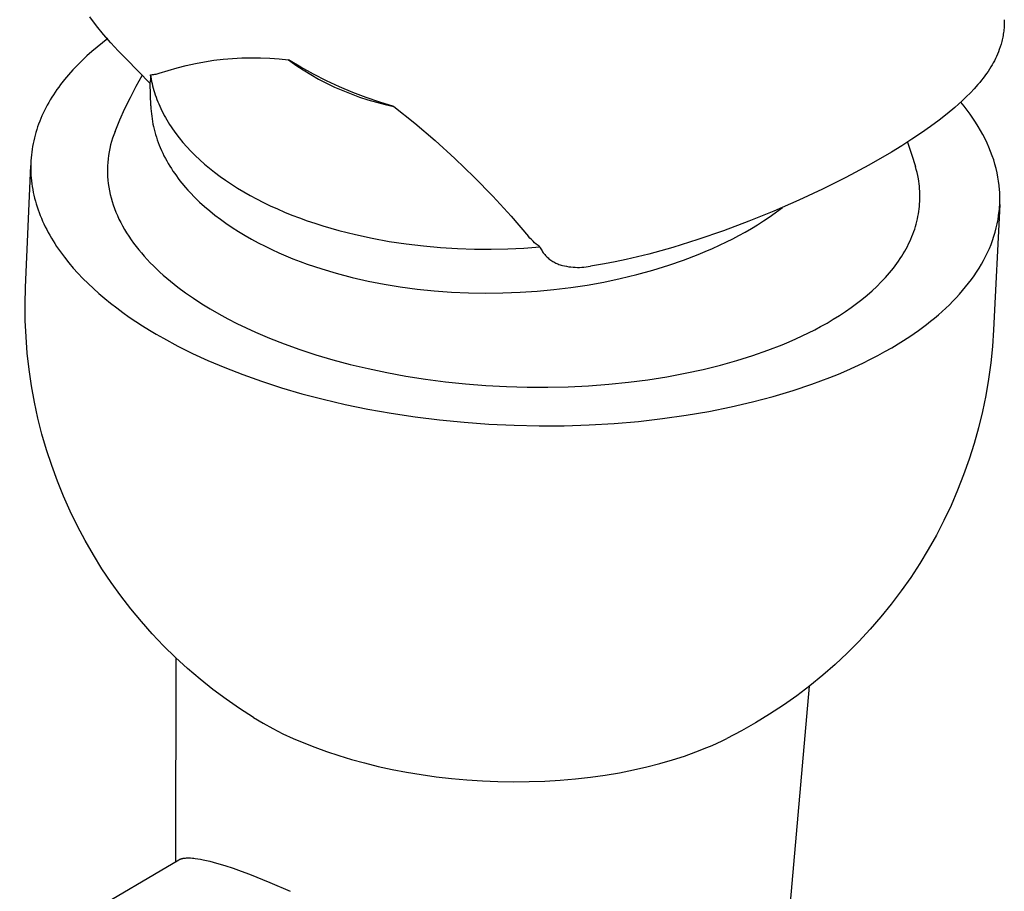
# Model space of a CAD drawing. Units: millimetres. Extents: x -906 to 836, y -639 to 400.
# Drawn here: x -405 to -371, y -278 to -247 of the extents above; entities that cross this region are included whole.
import ezdxf

# ---------------------------------------------------------------- set-up
doc = ezdxf.new("R2010")
doc.units = ezdxf.units.MM
doc.header["$MEASUREMENT"] = 0
doc.layers.add('Make2D$visible$lines', color=7, linetype='Continuous', true_color=0x000000)

msp = doc.modelspace()

# ---------------------------------------------------------------- linework, layer by layer
at = {"layer": 'Make2D$visible$lines', "color": 7, "true_color": 0xffffff}
for p, q in [((-402.205, -247.57), (-402.439, -247.261)), ((-370.546, -247.536), (-370.549, -247.595)), ((-370.545, -247.476), (-370.546, -247.536)), ((-370.545, -247.358), (-370.544, -247.417)), ((-370.544, -247.417), (-370.545, -247.476)), ((-401.962, -247.87), (-402.205, -247.57)), ((-401.708, -248.161), (-401.962, -247.87)), ((-370.588, -247.912), (-370.597, -247.963)), ((-370.579, -247.86), (-370.588, -247.912)), ((-370.571, -247.808), (-370.579, -247.86)), ((-370.564, -247.756), (-370.571, -247.808)), ((-370.558, -247.702), (-370.564, -247.756)), ((-370.553, -247.649), (-370.558, -247.702)), ((-370.549, -247.595), (-370.553, -247.649)), ((-401.996, -248.165), (-402.182, -248.314)), ((-401.805, -248.019), (-401.996, -248.165)), ((-401.445, -248.444), (-401.708, -248.161)), ((-370.659, -248.212), (-370.689, -248.309)), ((-370.632, -248.114), (-370.659, -248.212)), ((-370.619, -248.064), (-370.632, -248.114)), ((-370.608, -248.014), (-370.619, -248.064)), ((-370.597, -247.963), (-370.608, -248.014)), ((-402.363, -248.466), (-402.538, -248.622)), ((-402.182, -248.314), (-402.363, -248.466)), ((-401.172, -248.718), (-401.445, -248.444)), ((-370.785, -248.562), (-370.819, -248.639)), ((-370.752, -248.484), (-370.785, -248.562)), ((-370.722, -248.403), (-370.752, -248.484)), ((-370.689, -248.309), (-370.722, -248.403)), ((-402.707, -248.781), (-402.869, -248.943)), ((-402.538, -248.622), (-402.707, -248.781)), ((-400.335, -249.583), (-401.171, -248.719)), ((-399.073, -248.954), (-398.754, -248.884)), ((-398.754, -248.884), (-398.433, -248.824)), ((-398.433, -248.824), (-398.111, -248.775)), ((-398.111, -248.775), (-397.787, -248.736)), ((-397.787, -248.736), (-397.461, -248.708)), ((-397.461, -248.708), (-397.136, -248.691)), ((-397.136, -248.691), (-396.809, -248.684)), ((-396.809, -248.684), (-396.483, -248.687)), ((-396.483, -248.687), (-396.157, -248.702)), ((-396.157, -248.702), (-395.832, -248.726)), ((-395.832, -248.726), (-395.507, -248.762)), ((-395.074, -249.018), (-395.507, -248.762)), ((-395.507, -248.762), (-395.253, -248.941)), ((-395.253, -248.941), (-394.993, -249.112)), ((-370.969, -248.93), (-371.01, -248.999)), ((-370.93, -248.859), (-370.969, -248.93)), ((-370.891, -248.787), (-370.93, -248.859)), ((-370.854, -248.714), (-370.891, -248.787)), ((-370.819, -248.639), (-370.854, -248.714)), ((-403.176, -249.276), (-403.318, -249.446)), ((-403.026, -249.108), (-403.176, -249.276)), ((-402.869, -248.943), (-403.026, -249.108)), ((-400.322, -249.278), (-400.283, -249.276)), ((-400.318, -249.295), (-400.322, -249.278)), ((-400.322, -249.278), (-400.31, -249.355)), ((-400.283, -249.276), (-400.244, -249.273)), ((-400.244, -249.273), (-400.205, -249.268)), ((-400.205, -249.268), (-400.166, -249.262)), ((-400.166, -249.262), (-400.127, -249.255)), ((-400.127, -249.255), (-400.089, -249.247)), ((-400.089, -249.247), (-400.051, -249.237)), ((-400.051, -249.237), (-400.013, -249.226)), ((-400.013, -249.226), (-399.702, -249.125)), ((-399.702, -249.125), (-399.389, -249.034)), ((-399.389, -249.034), (-399.073, -248.954)), ((-394.633, -249.26), (-395.074, -249.018)), ((-394.993, -249.112), (-394.727, -249.274)), ((-394.727, -249.274), (-394.456, -249.427)), ((-394.183, -249.487), (-394.633, -249.26)), ((-371.166, -249.238), (-371.221, -249.316)), ((-371.112, -249.159), (-371.166, -249.238)), ((-371.06, -249.08), (-371.112, -249.159)), ((-371.01, -248.999), (-371.06, -249.08)), ((-403.454, -249.62), (-403.519, -249.708)), ((-403.318, -249.446), (-403.454, -249.62)), ((-400.818, -249.682), (-400.605, -249.304)), ((-400.337, -249.566), (-400.331, -249.55)), ((-400.308, -250.362), (-400.336, -249.583)), ((-400.331, -249.55), (-400.326, -249.534)), ((-400.326, -249.534), (-400.322, -249.517)), ((-400.322, -249.517), (-400.318, -249.5)), ((-400.315, -249.312), (-400.318, -249.295)), ((-400.318, -249.5), (-400.315, -249.483)), ((-400.312, -249.329), (-400.315, -249.312)), ((-400.315, -249.483), (-400.312, -249.466)), ((-400.31, -249.346), (-400.312, -249.329)), ((-400.312, -249.466), (-400.31, -249.449)), ((-400.309, -249.363), (-400.31, -249.346)), ((-400.31, -249.355), (-400.296, -249.433)), ((-400.31, -249.449), (-400.309, -249.432)), ((-400.308, -249.38), (-400.309, -249.363)), ((-400.309, -249.432), (-400.308, -249.415)), ((-400.308, -249.398), (-400.308, -249.38)), ((-400.308, -249.415), (-400.308, -249.398)), ((-400.296, -249.433), (-400.28, -249.511)), ((-400.28, -249.511), (-400.263, -249.589)), ((-400.263, -249.589), (-400.244, -249.667)), ((-394.456, -249.427), (-394.181, -249.571)), ((-393.727, -249.698), (-394.183, -249.487)), ((-394.181, -249.571), (-393.9, -249.706)), ((-371.462, -249.619), (-371.593, -249.767)), ((-371.4, -249.545), (-371.462, -249.619)), ((-371.338, -249.469), (-371.4, -249.545)), ((-371.279, -249.393), (-371.338, -249.469)), ((-371.221, -249.316), (-371.279, -249.393)), ((-403.643, -249.885), (-403.703, -249.975)), ((-403.582, -249.796), (-403.643, -249.885)), ((-403.519, -249.708), (-403.582, -249.796)), ((-401.019, -250.067), (-400.818, -249.682)), ((-400.244, -249.667), (-400.224, -249.745)), ((-400.224, -249.745), (-400.201, -249.824)), ((-400.201, -249.824), (-400.178, -249.903)), ((-400.178, -249.903), (-400.152, -249.981)), ((-393.9, -249.706), (-393.616, -249.832)), ((-393.263, -249.893), (-393.727, -249.698)), ((-393.616, -249.832), (-393.327, -249.948)), ((-393.327, -249.948), (-393.035, -250.055)), ((-392.793, -250.073), (-393.263, -249.893)), ((-371.728, -249.911), (-371.87, -250.052)), ((-371.593, -249.767), (-371.728, -249.911)), ((-403.869, -250.248), (-403.92, -250.34)), ((-403.815, -250.156), (-403.869, -250.248)), ((-403.76, -250.065), (-403.815, -250.156)), ((-403.703, -249.975), (-403.76, -250.065)), ((-401.21, -250.457), (-401.019, -250.067)), ((-400.152, -249.981), (-400.124, -250.06)), ((-400.124, -250.06), (-400.095, -250.139)), ((-400.095, -250.139), (-400.064, -250.219)), ((-400.064, -250.219), (-400.032, -250.298)), ((-400.032, -250.298), (-399.997, -250.377)), ((-393.035, -250.055), (-392.739, -250.152)), ((-392.317, -250.236), (-392.793, -250.073)), ((-392.739, -250.152), (-392.441, -250.239)), ((-392.441, -250.239), (-392.139, -250.316)), ((-391.835, -250.383), (-392.317, -250.236)), ((-392.139, -250.316), (-391.835, -250.383)), ((-372.015, -250.191), (-372.269, -250.418)), ((-371.949, -250.371), (-372.061, -250.233)), ((-371.87, -250.052), (-372.015, -250.191)), ((-404.062, -250.619), (-404.105, -250.713)), ((-404.017, -250.526), (-404.062, -250.619)), ((-403.969, -250.432), (-404.017, -250.526)), ((-403.92, -250.34), (-403.969, -250.432)), ((-401.388, -250.853), (-401.21, -250.457)), ((-400.308, -250.362), (-400.304, -250.454)), ((-400.304, -250.454), (-400.298, -250.545)), ((-400.298, -250.545), (-400.289, -250.636)), ((-400.289, -250.636), (-400.278, -250.727)), ((-399.997, -250.377), (-399.961, -250.456)), ((-399.961, -250.456), (-399.923, -250.536)), ((-399.923, -250.536), (-399.883, -250.615)), ((-399.883, -250.615), (-399.841, -250.694)), ((-391.835, -250.383), (-391.105, -250.966)), ((-372.537, -250.643), (-372.82, -250.866)), ((-372.269, -250.418), (-372.537, -250.643)), ((-371.841, -250.511), (-371.949, -250.371)), ((-371.737, -250.651), (-371.841, -250.511)), ((-371.638, -250.792), (-371.737, -250.651)), ((-404.221, -250.999), (-404.255, -251.095)), ((-404.184, -250.903), (-404.221, -250.999)), ((-404.146, -250.808), (-404.184, -250.903)), ((-404.105, -250.713), (-404.146, -250.808)), ((-401.555, -251.254), (-401.388, -250.853)), ((-400.278, -250.727), (-400.266, -250.818)), ((-400.266, -250.818), (-400.251, -250.908)), ((-400.251, -250.908), (-400.234, -250.998)), ((-400.234, -250.998), (-400.215, -251.087)), ((-399.841, -250.694), (-399.797, -250.774)), ((-399.797, -250.774), (-399.751, -250.853)), ((-399.751, -250.853), (-399.704, -250.932)), ((-399.704, -250.932), (-399.654, -251.011)), ((-391.105, -250.966), (-390.393, -251.571)), ((-372.82, -250.866), (-373.119, -251.088)), ((-371.544, -250.935), (-371.638, -250.792)), ((-371.455, -251.078), (-371.544, -250.935)), ((-404.317, -251.289), (-404.345, -251.386)), ((-404.287, -251.192), (-404.317, -251.289)), ((-404.255, -251.095), (-404.287, -251.192)), ((-401.555, -251.254), (-401.6, -251.371)), ((-400.215, -251.087), (-400.193, -251.181)), ((-400.193, -251.181), (-400.169, -251.274)), ((-400.169, -251.274), (-400.142, -251.367)), ((-399.654, -251.011), (-399.603, -251.09)), ((-399.603, -251.09), (-399.55, -251.169)), ((-399.55, -251.169), (-399.438, -251.326)), ((-399.438, -251.326), (-399.318, -251.482)), ((-373.435, -251.309), (-373.766, -251.531)), ((-373.119, -251.088), (-373.435, -251.309)), ((-371.37, -251.222), (-371.455, -251.078)), ((-371.29, -251.367), (-371.37, -251.222)), ((-404.414, -251.68), (-404.432, -251.779)), ((-404.393, -251.582), (-404.414, -251.68)), ((-404.37, -251.483), (-404.393, -251.582)), ((-404.345, -251.386), (-404.37, -251.483)), ((-401.678, -251.609), (-401.711, -251.728)), ((-401.641, -251.49), (-401.678, -251.609)), ((-401.6, -251.371), (-401.641, -251.49)), ((-400.142, -251.367), (-400.114, -251.46)), ((-400.114, -251.46), (-400.083, -251.551)), ((-400.083, -251.551), (-400.051, -251.642)), ((-400.051, -251.642), (-400.016, -251.732)), ((-399.318, -251.482), (-399.19, -251.637)), ((-399.19, -251.637), (-399.055, -251.791)), ((-390.393, -251.571), (-389.701, -252.199)), ((-373.766, -251.531), (-374.115, -251.754)), ((-373.923, -251.632), (-373.777, -252.051)), ((-371.215, -251.513), (-371.29, -251.367)), ((-371.145, -251.659), (-371.215, -251.513)), ((-371.08, -251.806), (-371.145, -251.659)), ((-404.462, -251.977), (-404.473, -252.076)), ((-404.448, -251.877), (-404.462, -251.977)), ((-404.432, -251.779), (-404.448, -251.877)), ((-401.764, -251.97), (-401.784, -252.091)), ((-401.739, -251.849), (-401.764, -251.97)), ((-401.711, -251.728), (-401.739, -251.849)), ((-400.016, -251.732), (-399.979, -251.821)), ((-399.979, -251.821), (-399.938, -251.916)), ((-399.938, -251.916), (-399.894, -252.01)), ((-399.894, -252.01), (-399.849, -252.103)), ((-399.055, -251.791), (-398.912, -251.944)), ((-398.912, -251.944), (-398.761, -252.095)), ((-374.481, -251.979), (-375.271, -252.433)), ((-374.115, -251.754), (-374.481, -251.979)), ((-371.02, -251.954), (-371.08, -251.806)), ((-370.965, -252.102), (-371.02, -251.954)), ((-404.494, -252.376), (-404.495, -252.476)), ((-404.489, -252.276), (-404.494, -252.376)), ((-404.482, -252.176), (-404.489, -252.276)), ((-404.473, -252.076), (-404.482, -252.176)), ((-401.812, -252.336), (-401.82, -252.459)), ((-401.8, -252.214), (-401.812, -252.336)), ((-401.784, -252.091), (-401.8, -252.214)), ((-399.849, -252.103), (-399.801, -252.195)), ((-399.801, -252.195), (-399.752, -252.286)), ((-399.752, -252.286), (-399.7, -252.376)), ((-399.7, -252.376), (-399.647, -252.465)), ((-398.761, -252.095), (-398.603, -252.244)), ((-398.603, -252.244), (-398.437, -252.392)), ((-389.701, -252.199), (-389.029, -252.848)), ((-373.777, -252.051), (-373.645, -252.474)), ((-370.915, -252.25), (-370.965, -252.102)), ((-370.87, -252.399), (-370.915, -252.25)), ((-404.677, -256.701), (-404.497, -252.448)), ((-404.495, -252.476), (-404.495, -252.576)), ((-404.495, -252.576), (-404.492, -252.677)), ((-404.492, -252.677), (-404.487, -252.778)), ((-401.82, -252.459), (-401.823, -252.582)), ((-401.823, -252.582), (-401.822, -252.706)), ((-401.822, -252.706), (-401.817, -252.83)), ((-399.647, -252.465), (-399.592, -252.553)), ((-399.592, -252.553), (-399.535, -252.639)), ((-399.535, -252.639), (-399.476, -252.725)), ((-398.437, -252.392), (-398.263, -252.538)), ((-398.263, -252.538), (-398.083, -252.681)), ((-398.083, -252.681), (-397.894, -252.822)), ((-375.271, -252.433), (-376.074, -252.865)), ((-373.614, -252.581), (-373.645, -252.474)), ((-373.587, -252.689), (-373.614, -252.581)), ((-373.563, -252.798), (-373.587, -252.689)), ((-370.83, -252.548), (-370.87, -252.399)), ((-370.796, -252.697), (-370.83, -252.548)), ((-370.767, -252.847), (-370.796, -252.697)), ((-404.487, -252.778), (-404.479, -252.878)), ((-404.479, -252.878), (-404.469, -252.979)), ((-404.469, -252.979), (-404.457, -253.08)), ((-401.817, -252.83), (-401.807, -252.953)), ((-401.807, -252.953), (-401.794, -253.077)), ((-399.476, -252.725), (-399.416, -252.809)), ((-399.416, -252.809), (-399.355, -252.893)), ((-399.355, -252.893), (-399.291, -252.975)), ((-399.291, -252.975), (-399.227, -253.056)), ((-399.227, -253.056), (-399.094, -253.215)), ((-397.894, -252.822), (-397.699, -252.961)), ((-397.699, -252.961), (-397.496, -253.097)), ((-389.029, -252.848), (-388.377, -253.518)), ((-376.074, -252.865), (-376.888, -253.273)), ((-373.542, -252.908), (-373.563, -252.798)), ((-373.528, -252.995), (-373.542, -252.908)), ((-373.516, -253.081), (-373.528, -252.995)), ((-370.743, -252.996), (-370.767, -252.847)), ((-370.724, -253.145), (-370.743, -252.996)), ((-404.457, -253.08), (-404.442, -253.181)), ((-404.442, -253.181), (-404.425, -253.282)), ((-404.425, -253.282), (-404.406, -253.383)), ((-404.406, -253.383), (-404.384, -253.483)), ((-401.794, -253.077), (-401.775, -253.202)), ((-401.775, -253.202), (-401.753, -253.326)), ((-401.753, -253.326), (-401.726, -253.45)), ((-399.094, -253.215), (-399.016, -253.303)), ((-399.016, -253.303), (-398.937, -253.39)), ((-398.937, -253.39), (-398.774, -253.558)), ((-397.496, -253.097), (-397.287, -253.229)), ((-397.287, -253.229), (-397.07, -253.359)), ((-397.07, -253.359), (-396.848, -253.486)), ((-376.888, -253.273), (-377.714, -253.657)), ((-373.506, -253.168), (-373.516, -253.081)), ((-373.498, -253.256), (-373.506, -253.168)), ((-373.492, -253.343), (-373.498, -253.256)), ((-373.489, -253.431), (-373.492, -253.343)), ((-370.711, -253.295), (-370.724, -253.145)), ((-370.706, -253.369), (-370.711, -253.295)), ((-370.703, -253.444), (-370.706, -253.369)), ((-404.384, -253.483), (-404.359, -253.584)), ((-404.359, -253.584), (-404.333, -253.685)), ((-404.333, -253.685), (-404.304, -253.785)), ((-401.726, -253.45), (-401.695, -253.574)), ((-401.695, -253.574), (-401.659, -253.697)), ((-401.659, -253.697), (-401.62, -253.821)), ((-398.774, -253.558), (-398.606, -253.722)), ((-398.606, -253.722), (-398.432, -253.879)), ((-396.848, -253.486), (-396.618, -253.609)), ((-396.618, -253.609), (-396.383, -253.729)), ((-396.383, -253.729), (-396.142, -253.846)), ((-388.377, -253.518), (-387.747, -254.208)), ((-377.714, -253.657), (-378.58, -254.035)), ((-373.496, -253.782), (-373.491, -253.694)), ((-373.491, -253.694), (-373.488, -253.606)), ((-373.487, -253.518), (-373.489, -253.431)), ((-373.488, -253.606), (-373.487, -253.518)), ((-370.705, -253.816), (-370.702, -253.741)), ((-370.701, -253.518), (-370.703, -253.444)), ((-370.702, -253.741), (-370.701, -253.667)), ((-370.7, -253.593), (-370.701, -253.518)), ((-370.701, -253.667), (-370.7, -253.593)), ((-404.304, -253.785), (-404.272, -253.886)), ((-404.272, -253.886), (-404.239, -253.986)), ((-404.239, -253.986), (-404.202, -254.086)), ((-404.202, -254.086), (-404.164, -254.186)), ((-401.62, -253.821), (-401.576, -253.944)), ((-401.576, -253.944), (-401.528, -254.067)), ((-401.528, -254.067), (-401.475, -254.19)), ((-398.432, -253.879), (-398.254, -254.031)), ((-398.254, -254.031), (-398.071, -254.178)), ((-396.142, -253.846), (-395.895, -253.958)), ((-395.895, -253.958), (-395.642, -254.067)), ((-395.642, -254.067), (-395.385, -254.171)), ((-378.58, -254.035), (-379.456, -254.391)), ((-378.537, -254.099), (-378.277, -253.906)), ((-373.539, -254.134), (-373.525, -254.046)), ((-373.525, -254.046), (-373.513, -253.958)), ((-373.513, -253.958), (-373.503, -253.87)), ((-373.503, -253.87), (-373.496, -253.782)), ((-370.705, -253.809), (-370.92, -258.182)), ((-370.731, -254.111), (-370.723, -254.037)), ((-370.723, -254.037), (-370.716, -253.964)), ((-370.716, -253.964), (-370.71, -253.89)), ((-370.71, -253.89), (-370.705, -253.816)), ((-404.164, -254.186), (-404.123, -254.285)), ((-404.123, -254.285), (-404.08, -254.385)), ((-404.08, -254.385), (-404.035, -254.484)), ((-401.475, -254.19), (-401.419, -254.312)), ((-401.419, -254.312), (-401.358, -254.433)), ((-401.358, -254.433), (-401.294, -254.554)), ((-398.071, -254.178), (-397.884, -254.32)), ((-397.884, -254.32), (-397.693, -254.457)), ((-395.385, -254.171), (-395.122, -254.272)), ((-395.122, -254.272), (-394.855, -254.369)), ((-394.855, -254.369), (-394.584, -254.461)), ((-387.747, -254.208), (-387.14, -254.918)), ((-379.456, -254.391), (-380.341, -254.723)), ((-379.154, -254.512), (-378.946, -254.379)), ((-378.946, -254.379), (-378.74, -254.241)), ((-378.74, -254.241), (-378.537, -254.099)), ((-373.617, -254.486), (-373.594, -254.398)), ((-373.594, -254.398), (-373.573, -254.31)), ((-373.573, -254.31), (-373.555, -254.222)), ((-373.555, -254.222), (-373.539, -254.134)), ((-370.792, -254.478), (-370.764, -254.332)), ((-370.764, -254.332), (-370.741, -254.185)), ((-370.741, -254.185), (-370.731, -254.111)), ((-404.035, -254.484), (-403.987, -254.583)), ((-403.987, -254.583), (-403.938, -254.681)), ((-403.938, -254.681), (-403.885, -254.78)), ((-403.885, -254.78), (-403.831, -254.878)), ((-401.294, -254.554), (-401.225, -254.675)), ((-401.225, -254.675), (-401.152, -254.795)), ((-397.693, -254.457), (-397.473, -254.606)), ((-397.473, -254.606), (-397.25, -254.749)), ((-397.25, -254.749), (-397.023, -254.886)), ((-394.584, -254.461), (-394.308, -254.549)), ((-394.308, -254.549), (-394.029, -254.632)), ((-394.029, -254.632), (-393.746, -254.711)), ((-393.746, -254.711), (-393.172, -254.856)), ((-380.341, -254.723), (-381.234, -255.031)), ((-379.797, -254.884), (-379.58, -254.764)), ((-379.58, -254.764), (-379.366, -254.64)), ((-379.366, -254.64), (-379.154, -254.512)), ((-373.732, -254.835), (-373.7, -254.748)), ((-373.7, -254.748), (-373.67, -254.661)), ((-373.67, -254.661), (-373.642, -254.573)), ((-373.642, -254.573), (-373.617, -254.486)), ((-370.906, -254.912), (-370.863, -254.768)), ((-370.863, -254.768), (-370.825, -254.623)), ((-370.825, -254.623), (-370.792, -254.478)), ((-403.831, -254.878), (-403.775, -254.975)), ((-403.775, -254.975), (-403.716, -255.072)), ((-403.716, -255.072), (-403.655, -255.169)), ((-401.152, -254.795), (-401.075, -254.914)), ((-401.075, -254.914), (-400.995, -255.032)), ((-400.995, -255.032), (-400.911, -255.149)), ((-397.023, -254.886), (-396.792, -255.017)), ((-396.792, -255.017), (-396.559, -255.143)), ((-393.172, -254.856), (-392.589, -254.982)), ((-392.589, -254.982), (-391.997, -255.09)), ((-391.997, -255.09), (-391.402, -255.18)), ((-387.088, -254.975), (-387.14, -254.918)), ((-387.035, -255.031), (-387.088, -254.975)), ((-386.98, -255.085), (-387.035, -255.031)), ((-386.923, -255.137), (-386.98, -255.085)), ((-381.234, -255.031), (-382.104, -255.303)), ((-380.48, -255.228), (-380.237, -255.111)), ((-380.237, -255.111), (-380.016, -254.999)), ((-380.016, -254.999), (-379.797, -254.884)), ((-373.882, -255.182), (-373.841, -255.095)), ((-373.841, -255.095), (-373.802, -255.009)), ((-373.802, -255.009), (-373.766, -254.922)), ((-373.766, -254.922), (-373.732, -254.835)), ((-371.008, -255.197), (-370.955, -255.055)), ((-370.955, -255.055), (-370.906, -254.912)), ((-403.655, -255.169), (-403.592, -255.266)), ((-403.592, -255.266), (-403.459, -255.457)), ((-403.459, -255.457), (-403.319, -255.647)), ((-400.911, -255.149), (-400.823, -255.266)), ((-400.823, -255.266), (-400.731, -255.382)), ((-400.731, -255.382), (-400.636, -255.496)), ((-396.559, -255.143), (-396.322, -255.263)), ((-396.322, -255.263), (-396.083, -255.378)), ((-396.083, -255.378), (-395.841, -255.488)), ((-391.402, -255.18), (-390.804, -255.251)), ((-390.804, -255.251), (-390.206, -255.305)), ((-390.206, -255.305), (-389.611, -255.341)), ((-389.611, -255.341), (-389.021, -255.36)), ((-389.021, -255.36), (-388.437, -255.363)), ((-388.437, -255.363), (-387.862, -255.351)), ((-387.862, -255.351), (-387.297, -255.324)), ((-387.297, -255.324), (-386.744, -255.283)), ((-386.865, -255.188), (-386.923, -255.137)), ((-386.805, -255.236), (-386.865, -255.188)), ((-386.744, -255.283), (-386.805, -255.236)), ((-386.744, -255.283), (-386.726, -255.32)), ((-386.726, -255.32), (-386.708, -255.355)), ((-386.708, -255.355), (-386.687, -255.39)), ((-386.687, -255.39), (-386.666, -255.425)), ((-386.666, -255.425), (-386.644, -255.458)), ((-386.644, -255.458), (-386.62, -255.491)), ((-382.104, -255.303), (-382.938, -255.534)), ((-381.224, -255.551), (-380.974, -255.448)), ((-380.974, -255.448), (-380.726, -255.34)), ((-380.726, -255.34), (-380.48, -255.228)), ((-374.068, -255.523), (-374.019, -255.438)), ((-374.019, -255.438), (-373.971, -255.353)), ((-373.971, -255.353), (-373.925, -255.268)), ((-373.925, -255.268), (-373.882, -255.182)), ((-371.128, -255.478), (-371.066, -255.338)), ((-371.066, -255.338), (-371.008, -255.197)), ((-403.319, -255.647), (-403.17, -255.834)), ((-400.636, -255.496), (-400.537, -255.61)), ((-400.537, -255.61), (-400.434, -255.723)), ((-400.434, -255.723), (-400.328, -255.834)), ((-395.841, -255.488), (-395.597, -255.594)), ((-395.597, -255.594), (-395.351, -255.694)), ((-395.351, -255.694), (-395.103, -255.79)), ((-395.103, -255.79), (-394.853, -255.881)), ((-386.62, -255.491), (-386.595, -255.523)), ((-386.595, -255.523), (-386.569, -255.554)), ((-386.569, -255.554), (-386.542, -255.585)), ((-386.542, -255.585), (-386.514, -255.614)), ((-386.514, -255.614), (-386.485, -255.642)), ((-386.485, -255.642), (-386.455, -255.669)), ((-386.455, -255.669), (-386.425, -255.695)), ((-386.425, -255.695), (-386.393, -255.72)), ((-386.393, -255.72), (-386.36, -255.744)), ((-386.36, -255.744), (-386.327, -255.767)), ((-386.327, -255.767), (-386.293, -255.789)), ((-386.293, -255.789), (-386.258, -255.809)), ((-386.258, -255.809), (-386.222, -255.829)), ((-384.113, -255.802), (-384.484, -255.871)), ((-383.731, -255.724), (-384.113, -255.802)), ((-383.339, -255.634), (-383.731, -255.724)), ((-382.938, -255.534), (-383.339, -255.634)), ((-382.24, -255.921), (-381.729, -255.744)), ((-381.729, -255.744), (-381.224, -255.551)), ((-374.29, -255.859), (-374.231, -255.776)), ((-374.231, -255.776), (-374.175, -255.692)), ((-374.175, -255.692), (-374.121, -255.608)), ((-374.121, -255.608), (-374.068, -255.523)), ((-371.344, -255.891), (-371.267, -255.755)), ((-371.267, -255.755), (-371.195, -255.617)), ((-371.195, -255.617), (-371.128, -255.478)), ((-403.17, -255.834), (-403.013, -256.02)), ((-403.013, -256.02), (-402.848, -256.203)), ((-400.328, -255.834), (-400.219, -255.945)), ((-400.219, -255.945), (-400.107, -256.054)), ((-400.107, -256.054), (-399.991, -256.162)), ((-394.853, -255.881), (-394.349, -256.05)), ((-394.349, -256.05), (-393.839, -256.202)), ((-386.222, -255.829), (-386.186, -255.847)), ((-386.186, -255.847), (-386.149, -255.863)), ((-386.149, -255.863), (-386.112, -255.879)), ((-386.112, -255.879), (-386.074, -255.893)), ((-386.074, -255.893), (-386.035, -255.906)), ((-386.035, -255.906), (-385.996, -255.917)), ((-385.996, -255.917), (-385.957, -255.927)), ((-385.957, -255.927), (-385.883, -255.945)), ((-385.883, -255.945), (-385.809, -255.96)), ((-385.809, -255.96), (-385.734, -255.973)), ((-385.734, -255.973), (-385.658, -255.983)), ((-385.658, -255.983), (-385.583, -255.991)), ((-385.583, -255.991), (-385.507, -255.996)), ((-385.507, -255.996), (-385.431, -255.998)), ((-385.431, -255.998), (-385.355, -255.998)), ((-385.355, -255.998), (-385.279, -255.995)), ((-385.279, -255.995), (-385.203, -255.99)), ((-385.203, -255.99), (-385.127, -255.982)), ((-385.127, -255.982), (-385.052, -255.972)), ((-385.052, -255.972), (-384.977, -255.959)), ((-384.484, -255.872), (-384.977, -255.959)), ((-383.365, -256.251), (-382.8, -256.095)), ((-382.8, -256.095), (-382.24, -255.921)), ((-374.546, -256.187), (-374.479, -256.106)), ((-374.479, -256.106), (-374.414, -256.024)), ((-374.414, -256.024), (-374.351, -255.942)), ((-374.351, -255.942), (-374.29, -255.859)), ((-371.51, -256.16), (-371.425, -256.026)), ((-371.425, -256.026), (-371.344, -255.891)), ((-402.848, -256.203), (-402.676, -256.384)), ((-402.676, -256.384), (-402.497, -256.562)), ((-399.991, -256.162), (-399.873, -256.269)), ((-399.873, -256.269), (-399.751, -256.375)), ((-399.751, -256.375), (-399.626, -256.479)), ((-399.626, -256.479), (-399.369, -256.684)), ((-393.839, -256.202), (-393.288, -256.347)), ((-393.288, -256.347), (-392.732, -256.473)), ((-392.732, -256.473), (-392.173, -256.581)), ((-384.509, -256.51), (-383.935, -256.389)), ((-383.935, -256.389), (-383.365, -256.251)), ((-374.835, -256.507), (-374.687, -256.348)), ((-374.687, -256.348), (-374.615, -256.268)), ((-374.615, -256.268), (-374.546, -256.187)), ((-371.791, -256.554), (-371.693, -256.424)), ((-371.693, -256.424), (-371.599, -256.293)), ((-371.599, -256.293), (-371.51, -256.16)), ((-404.691, -257.275), (-404.677, -256.701)), ((-402.497, -256.562), (-402.31, -256.737)), ((-402.31, -256.737), (-402.117, -256.91)), ((-399.369, -256.684), (-399.1, -256.883)), ((-392.173, -256.581), (-391.611, -256.673)), ((-391.611, -256.673), (-391.017, -256.753)), ((-391.017, -256.753), (-390.422, -256.814)), ((-390.422, -256.814), (-389.825, -256.858)), ((-387.43, -256.865), (-386.833, -256.826)), ((-386.833, -256.826), (-386.248, -256.771)), ((-386.248, -256.771), (-385.666, -256.7)), ((-385.666, -256.7), (-385.086, -256.613)), ((-385.086, -256.613), (-384.509, -256.51)), ((-375.329, -256.968), (-375.156, -256.817)), ((-375.156, -256.817), (-374.992, -256.663)), ((-374.992, -256.663), (-374.835, -256.507)), ((-372.109, -256.935), (-371.999, -256.809)), ((-371.999, -256.809), (-371.893, -256.682)), ((-371.893, -256.682), (-371.791, -256.554)), ((-402.117, -256.91), (-401.917, -257.08)), ((-401.917, -257.08), (-401.711, -257.247)), ((-399.1, -256.883), (-398.822, -257.076)), ((-398.822, -257.076), (-398.535, -257.264)), ((-389.825, -256.858), (-389.226, -256.885)), ((-389.226, -256.885), (-388.628, -256.895)), ((-388.628, -256.895), (-388.029, -256.889)), ((-388.029, -256.889), (-387.43, -256.865)), ((-375.695, -257.261), (-375.508, -257.116)), ((-375.508, -257.116), (-375.329, -256.968)), ((-372.46, -257.301), (-372.339, -257.18)), ((-372.339, -257.18), (-372.222, -257.058)), ((-372.222, -257.058), (-372.109, -256.935)), ((-404.686, -257.849), (-404.691, -257.275)), ((-401.711, -257.247), (-401.499, -257.411)), ((-401.499, -257.411), (-401.282, -257.572)), ((-398.535, -257.264), (-398.239, -257.445)), ((-398.239, -257.445), (-397.935, -257.62)), ((-376.088, -257.542), (-375.888, -257.403)), ((-375.888, -257.403), (-375.695, -257.261)), ((-372.712, -257.536), (-372.584, -257.419)), ((-372.584, -257.419), (-372.46, -257.301)), ((-404.661, -258.422), (-404.686, -257.849)), ((-401.282, -257.572), (-401.059, -257.73)), ((-401.059, -257.73), (-400.83, -257.885)), ((-397.935, -257.62), (-397.625, -257.789)), ((-397.625, -257.789), (-397.308, -257.952)), ((-376.726, -257.939), (-376.508, -257.81)), ((-376.508, -257.81), (-376.295, -257.677)), ((-376.295, -257.677), (-376.088, -257.542)), ((-373.113, -257.877), (-372.976, -257.765)), ((-372.976, -257.765), (-372.842, -257.651)), ((-372.842, -257.651), (-372.712, -257.536)), ((-400.83, -257.885), (-400.597, -258.036)), ((-400.597, -258.036), (-400.359, -258.184)), ((-400.359, -258.184), (-400.117, -258.328)), ((-397.308, -257.952), (-396.986, -258.108)), ((-396.986, -258.108), (-396.658, -258.257)), ((-377.369, -258.282), (-377.156, -258.174)), ((-377.156, -258.174), (-376.95, -258.064)), ((-376.95, -258.064), (-376.726, -257.939)), ((-373.84, -258.408), (-373.541, -258.201)), ((-373.541, -258.201), (-373.253, -257.986)), ((-373.253, -257.986), (-373.113, -257.877)), ((-370.92, -258.182), (-370.959, -258.756)), ((-404.617, -258.994), (-404.661, -258.422)), ((-400.117, -258.328), (-399.871, -258.469)), ((-399.871, -258.469), (-399.367, -258.741)), ((-396.658, -258.257), (-396.168, -258.466)), ((-396.168, -258.466), (-395.653, -258.667)), ((-378.048, -258.595), (-377.815, -258.493)), ((-377.815, -258.493), (-377.589, -258.388)), ((-377.589, -258.388), (-377.369, -258.282)), ((-374.148, -258.607), (-373.84, -258.408)), ((-399.367, -258.741), (-398.85, -258.998)), ((-395.653, -258.667), (-395.113, -258.861)), ((-395.113, -258.861), (-394.549, -259.045)), ((-379.316, -259.075), (-378.789, -258.89)), ((-378.789, -258.89), (-378.289, -258.696)), ((-378.289, -258.696), (-378.048, -258.595)), ((-374.705, -258.936), (-374.465, -258.799)), ((-374.465, -258.799), (-374.148, -258.607)), ((-370.959, -258.756), (-371.017, -259.329)), ((-404.553, -259.565), (-404.617, -258.994)), ((-398.85, -258.998), (-398.322, -259.241)), ((-398.322, -259.241), (-397.727, -259.494)), ((-394.549, -259.045), (-393.962, -259.218)), ((-393.962, -259.218), (-393.353, -259.381)), ((-379.869, -259.248), (-379.316, -259.075)), ((-375.478, -259.337), (-375.211, -259.205)), ((-375.211, -259.205), (-374.954, -259.072)), ((-374.954, -259.072), (-374.705, -258.936)), ((-404.469, -260.133), (-404.553, -259.565)), ((-397.727, -259.494), (-397.101, -259.738)), ((-393.353, -259.381), (-392.723, -259.53)), ((-392.723, -259.53), (-392.075, -259.667)), ((-381.67, -259.693), (-381.047, -259.558)), ((-381.047, -259.558), (-380.446, -259.41)), ((-380.446, -259.41), (-379.869, -259.248)), ((-376.036, -259.593), (-375.752, -259.466)), ((-375.752, -259.466), (-375.478, -259.337)), ((-371.017, -259.329), (-371.095, -259.899)), ((-397.101, -259.738), (-396.443, -259.972)), ((-392.075, -259.667), (-391.41, -259.788)), ((-391.41, -259.788), (-390.729, -259.895)), ((-390.729, -259.895), (-390.036, -259.985)), ((-383.649, -260.003), (-382.973, -259.916)), ((-382.973, -259.916), (-382.312, -259.812)), ((-382.312, -259.812), (-381.67, -259.693)), ((-377.254, -260.074), (-376.628, -259.839)), ((-376.628, -259.839), (-376.328, -259.718)), ((-376.328, -259.718), (-376.036, -259.593)), ((-371.095, -259.899), (-371.192, -260.467)), ((-404.367, -260.698), (-404.469, -260.133)), ((-396.443, -259.972), (-395.756, -260.194)), ((-395.756, -260.194), (-395.041, -260.404)), ((-390.036, -259.985), (-389.333, -260.059)), ((-389.333, -260.059), (-388.621, -260.115)), ((-388.621, -260.115), (-387.905, -260.154)), ((-387.905, -260.154), (-387.185, -260.174)), ((-387.185, -260.174), (-386.467, -260.177)), ((-386.467, -260.177), (-385.751, -260.16)), ((-385.751, -260.16), (-385.041, -260.126)), ((-385.041, -260.126), (-384.34, -260.073)), ((-384.34, -260.073), (-383.649, -260.003)), ((-377.913, -260.295), (-377.254, -260.074)), ((-395.041, -260.404), (-394.298, -260.599)), ((-394.298, -260.599), (-393.529, -260.779)), ((-379.323, -260.693), (-378.603, -260.502)), ((-378.603, -260.502), (-377.913, -260.295)), ((-371.192, -260.467), (-371.308, -261.031)), ((-404.245, -261.258), (-404.367, -260.698)), ((-393.529, -260.779), (-392.737, -260.942)), ((-392.737, -260.942), (-391.924, -261.087)), ((-380.846, -261.023), (-380.072, -260.867)), ((-380.072, -260.867), (-379.323, -260.693)), ((-404.104, -261.815), (-404.245, -261.258)), ((-391.924, -261.087), (-391.093, -261.213)), ((-391.093, -261.213), (-390.246, -261.319)), ((-383.301, -261.37), (-382.464, -261.275)), ((-382.464, -261.275), (-381.644, -261.159)), ((-381.644, -261.159), (-380.846, -261.023)), ((-371.308, -261.031), (-371.444, -261.591)), ((-390.246, -261.319), (-389.386, -261.403)), ((-389.386, -261.403), (-388.517, -261.466)), ((-388.517, -261.466), (-387.642, -261.507)), ((-387.642, -261.507), (-386.765, -261.525)), ((-386.765, -261.525), (-385.888, -261.52)), ((-385.888, -261.52), (-385.016, -261.493)), ((-385.016, -261.493), (-384.153, -261.442)), ((-384.153, -261.442), (-383.301, -261.37)), ((-371.444, -261.591), (-371.598, -262.145)), ((-403.944, -262.366), (-404.104, -261.815)), ((-371.598, -262.145), (-371.771, -262.694)), ((-403.765, -262.912), (-403.944, -262.366)), ((-403.568, -263.451), (-403.765, -262.912)), ((-371.771, -262.694), (-371.963, -263.237)), ((-371.963, -263.237), (-372.174, -263.773)), ((-403.353, -263.983), (-403.568, -263.451)), ((-403.119, -264.507), (-403.353, -263.983)), ((-372.174, -263.773), (-372.402, -264.302)), ((-372.402, -264.302), (-372.649, -264.822)), ((-402.868, -265.023), (-403.119, -264.507)), ((-402.599, -265.53), (-402.868, -265.023)), ((-372.649, -264.822), (-372.913, -265.334)), ((-372.913, -265.334), (-373.194, -265.836)), ((-402.313, -266.028), (-402.599, -265.53)), ((-402.011, -266.516), (-402.313, -266.028)), ((-373.194, -265.836), (-373.492, -266.329)), ((-373.492, -266.329), (-373.807, -266.811)), ((-401.691, -266.993), (-402.011, -266.516)), ((-401.356, -267.459), (-401.691, -266.993)), ((-373.807, -266.811), (-374.138, -267.282)), ((-401.005, -267.913), (-401.356, -267.459)), ((-374.138, -267.282), (-374.485, -267.741)), ((-374.485, -267.741), (-374.848, -268.188)), ((-400.639, -268.355), (-401.005, -267.913)), ((-400.258, -268.784), (-400.639, -268.355)), ((-374.848, -268.188), (-375.225, -268.623)), ((-399.862, -269.2), (-400.258, -268.784)), ((-375.225, -268.623), (-375.617, -269.045)), ((-399.452, -269.602), (-399.862, -269.2)), ((-375.617, -269.045), (-376.024, -269.453)), ((-376.024, -269.453), (-376.444, -269.847)), ((-399.029, -269.99), (-399.452, -269.602)), ((-399.441, -276.731), (-399.42, -269.631)), ((-376.444, -269.847), (-376.877, -270.226)), ((-398.593, -270.363), (-399.029, -269.99)), ((-376.877, -270.226), (-377.323, -270.59)), ((-398.145, -270.721), (-398.593, -270.363)), ((-397.684, -271.064), (-398.145, -270.721)), ((-377.345, -270.607), (-378.475, -283.33)), ((-377.323, -270.59), (-377.781, -270.939)), ((-397.212, -271.391), (-397.684, -271.064)), ((-377.781, -270.939), (-378.25, -271.272)), ((-396.729, -271.701), (-397.212, -271.391)), ((-378.731, -271.589), (-379.222, -271.889)), ((-378.25, -271.272), (-378.731, -271.589)), ((-396.729, -271.701), (-396.393, -271.9)), ((-396.393, -271.9), (-396.05, -272.088)), ((-379.222, -271.889), (-379.715, -272.169)), ((-396.05, -272.088), (-395.701, -272.264)), ((-395.701, -272.264), (-395.347, -272.428)), ((-379.715, -272.169), (-380.217, -272.432)), ((-395.347, -272.428), (-394.976, -272.587)), ((-394.976, -272.587), (-394.587, -272.74)), ((-380.735, -272.674), (-380.558, -272.595)), ((-380.558, -272.595), (-380.385, -272.514)), ((-380.385, -272.514), (-380.217, -272.432)), ((-394.587, -272.74), (-394.18, -272.888)), ((-394.18, -272.888), (-393.755, -273.029)), ((-381.699, -273.046), (-381.298, -272.903)), ((-381.298, -272.903), (-380.918, -272.752)), ((-380.918, -272.752), (-380.735, -272.674)), ((-393.755, -273.029), (-393.313, -273.162)), ((-393.313, -273.162), (-392.855, -273.287)), ((-392.855, -273.287), (-392.382, -273.404)), ((-383.009, -273.424), (-382.555, -273.307)), ((-382.555, -273.307), (-382.118, -273.181)), ((-382.118, -273.181), (-381.699, -273.046)), ((-392.382, -273.404), (-391.894, -273.51)), ((-391.894, -273.51), (-391.393, -273.606)), ((-391.393, -273.606), (-390.881, -273.691)), ((-384.466, -273.708), (-383.966, -273.625)), ((-383.966, -273.625), (-383.48, -273.53)), ((-383.48, -273.53), (-383.009, -273.424)), ((-390.881, -273.691), (-390.358, -273.764)), ((-390.358, -273.764), (-389.827, -273.825)), ((-389.827, -273.825), (-389.29, -273.874)), ((-389.29, -273.874), (-388.747, -273.909)), ((-388.747, -273.909), (-388.202, -273.931)), ((-388.202, -273.931), (-387.655, -273.94)), ((-387.655, -273.94), (-387.11, -273.935)), ((-387.11, -273.935), (-386.567, -273.916)), ((-386.567, -273.916), (-386.03, -273.884)), ((-386.03, -273.884), (-385.499, -273.838)), ((-385.499, -273.838), (-384.977, -273.78)), ((-384.977, -273.78), (-384.466, -273.708)), ((-404.881, -279.922), (-399.327, -276.664)), ((-399.327, -276.664), (-399.322, -276.661)), ((-399.322, -276.661), (-399.316, -276.658)), ((-399.316, -276.658), (-399.305, -276.652)), ((-399.305, -276.652), (-399.294, -276.647)), ((-399.294, -276.647), (-399.283, -276.642)), ((-399.283, -276.642), (-399.271, -276.637)), ((-399.271, -276.637), (-399.259, -276.633)), ((-399.259, -276.633), (-399.248, -276.629)), ((-399.248, -276.629), (-399.236, -276.626)), ((-399.236, -276.626), (-399.224, -276.623)), ((-399.224, -276.623), (-399.212, -276.62)), ((-399.212, -276.62), (-399.2, -276.617)), ((-399.2, -276.617), (-399.188, -276.614)), ((-399.188, -276.614), (-399.175, -276.612)), ((-399.175, -276.612), (-399.163, -276.61)), ((-399.163, -276.61), (-399.139, -276.607)), ((-399.139, -276.607), (-399.121, -276.605)), ((-399.121, -276.605), (-399.104, -276.603)), ((-399.104, -276.603), (-399.069, -276.6)), ((-399.069, -276.6), (-399.034, -276.599)), ((-399.034, -276.599), (-398.999, -276.599)), ((-398.999, -276.599), (-398.964, -276.599)), ((-398.964, -276.599), (-398.929, -276.6)), ((-398.929, -276.6), (-398.859, -276.605)), ((-398.859, -276.605), (-398.812, -276.61)), ((-398.812, -276.61), (-398.765, -276.615)), ((-398.765, -276.615), (-398.67, -276.628)), ((-398.67, -276.628), (-398.577, -276.643)), ((-398.577, -276.643), (-398.483, -276.661)), ((-398.483, -276.661), (-398.367, -276.687)), ((-398.367, -276.687), (-398.251, -276.715)), ((-398.251, -276.715), (-398.02, -276.776)), ((-398.02, -276.776), (-397.729, -276.864)), ((-397.729, -276.864), (-397.44, -276.96)), ((-397.44, -276.96), (-397.153, -277.061)), ((-397.153, -277.061), (-396.868, -277.169)), ((-396.868, -277.169), (-396.154, -277.456)), ((-396.154, -277.456), (-395.447, -277.763))]:
    msp.add_line(p, q, dxfattribs=at)

doc.saveas('drawing.dxf')
